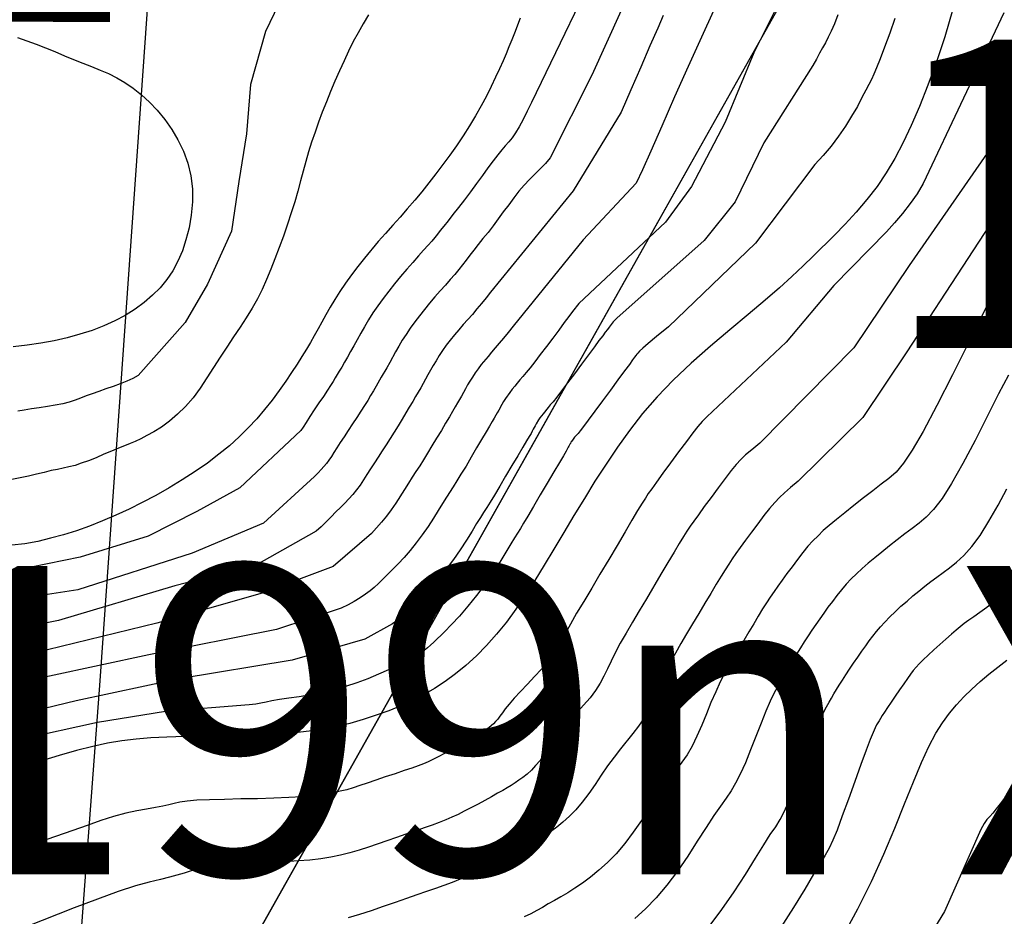
# Model space of a CAD drawing. Extents: x 432769 to 437030, y 2328239 to 2331035.
# Drawn here: x 433135 to 433199, y 2328987 to 2329045 of the extents above; entities that cross this region are included whole.
import ezdxf
from ezdxf.enums import TextEntityAlignment as Align

# ---------------------------------------------------------------- set-up
doc = ezdxf.new("R2010")
doc.units = 0
doc.header["$MEASUREMENT"] = 0
for name, color, linetype in [('1', 7, 'CONTINUOUS'), ('13', 7, 'CONTINUOUS'), ('18', 7, 'CONTINUOUS'), ('2', 7, 'CONTINUOUS'), ('49', 7, 'CONTINUOUS'), ('5', 7, 'CONTINUOUS'), ('8', 7, 'CONTINUOUS')]:
    doc.layers.add(name, color=color, linetype=linetype)
doc.styles.add('txt', font='Vhtime.ttf', dxfattribs={"height": 0.2})

# ---------------------------------------------------------------- blocks, each defined once
blk = doc.blocks.new('*M214149')
at = {"layer": '13', "color": 7, "linetype": 'Continuous', "style": 'txt'}
blk.add_text('132', height=20, dxfattribs=at).set_placement((4.17, 0), align=Align.MIDDLE)

msp = doc.modelspace()

# ---------------------------------------------------------------- linework, layer by layer
at = {"layer": '1', "color": 32, "linetype": 'Continuous'}
for points in [[(433173.56, 2329049.59), (433168.6, 2329039.32), (433168.32, 2329038.75), (433168.05, 2329038.22), (433167.8, 2329037.74), (433167.57, 2329037.35), (433167.34, 2329037.03), (433167.12, 2329036.76), (433166.9, 2329036.51), (433166.67, 2329036.24), (433166.41, 2329035.92), (433166.11, 2329035.53), (433165.77, 2329035.07), (433165.41, 2329034.58), (433165.03, 2329034.05), (433164.64, 2329033.52), (433164.25, 2329033), (433163.86, 2329032.5), (433163.5, 2329032.04), (433163.18, 2329031.64), (433162.9, 2329031.29), (433162.68, 2329031.01), (433162.5, 2329030.77), (433162.32, 2329030.55), (433162.12, 2329030.32), (433161.89, 2329030.05), (433161.6, 2329029.73), (433161.26, 2329029.36), (433160.89, 2329028.94), (433160.5, 2329028.49), (433160.09, 2329028.02), (433159.7, 2329027.54), (433159.33, 2329027.07), (433158.97, 2329026.6), (433158.62, 2329026.13), (433158.31, 2329025.66), (433158.03, 2329025.21), (433157.77, 2329024.77), (433157.52, 2329024.34), (433157.29, 2329023.92), (433157.07, 2329023.52), (433156.85, 2329023.15), (433156.65, 2329022.79), (433156.46, 2329022.46), (433156.29, 2329022.15), (433156.12, 2329021.89), (433155.99, 2329021.66), (433155.86, 2329021.44), (433155.72, 2329021.22), (433155.56, 2329020.96), (433155.36, 2329020.65), (433155.1, 2329020.25), (433154.8, 2329019.82), (433154.5, 2329019.37), (433154.22, 2329018.94), (433153.97, 2329018.56), (433153.77, 2329018.25), (433153.62, 2329018.03), (433149.67, 2329014.31), (433146.88, 2329012.78), (433143.71, 2329011.19), (433139.31, 2329009.81), (433132.92, 2329008.52)], [(433186.31, 2329049.14), (433183.02, 2329042.53), (433181.17, 2329038.03), (433178.98, 2329033.87), (433177.3, 2329031.55), (433171.67, 2329026.27), (433171.27, 2329025.75), (433171.02, 2329025.43), (433170.72, 2329025.03), (433170.37, 2329024.55), (433169.98, 2329024.03), (433169.57, 2329023.49)], [(433175.38, 2329047.41), (433172.51, 2329041.08), (433169.81, 2329035.73), (433169.5, 2329035.36), (433169.17, 2329035.01), (433168.47, 2329034.32), (433168.12, 2329033.96), (433167.78, 2329033.55), (433167.45, 2329033.13), (433167.12, 2329032.68), (433166.77, 2329032.22), (433166.44, 2329031.76), (433166.11, 2329031.31), (433165.78, 2329030.88), (433165.45, 2329030.48), (433165.14, 2329030.09), (433164.86, 2329029.73), (433164.6, 2329029.4), (433164.36, 2329029.09), (433164.13, 2329028.78), (433163.89, 2329028.48), (433163.62, 2329028.16), (433163.32, 2329027.83), (433163.01, 2329027.47), (433162.67, 2329027.09), (433162.33, 2329026.7), (433161.99, 2329026.29), (433161.65, 2329025.89), (433161.33, 2329025.48), (433161.02, 2329025.08), (433160.73, 2329024.67), (433160.47, 2329024.27), (433160.21, 2329023.89), (433159.99, 2329023.51), (433159.78, 2329023.14), (433159.4, 2329022.44), (433159.22, 2329022.11), (433158.85, 2329021.5), (433158.51, 2329020.9), (433158.34, 2329020.61), (433158.16, 2329020.31), (433157.97, 2329019.99), (433157.75, 2329019.65), (433157.52, 2329019.28), (433157.26, 2329018.88), (433156.99, 2329018.46), (433156.71, 2329018.04), (433156.43, 2329017.63), (433156.18, 2329017.25), (433155.97, 2329016.91), (433155.78, 2329016.61), (433155.61, 2329016.35), (433155.45, 2329016.11), (433155.29, 2329015.9), (433155.13, 2329015.7), (433154.95, 2329015.5), (433154.75, 2329015.29), (433154.52, 2329015.06), (433151.2, 2329012.03), (433146.57, 2329010.07), (433139.16, 2329007.69), (433132.11, 2329006.61)], [(433180.41, 2329045.25), (433179.63, 2329043.56), (433178.77, 2329041.64), (433177.89, 2329039.67), (433177.06, 2329037.78), (433176.35, 2329036.16), (433175.81, 2329034.95), (433175.39, 2329034.07), (433171.96, 2329030.4), (433167.41, 2329024.81), (433167.09, 2329024.39), (433166.78, 2329024.02), (433166.5, 2329023.69), (433166.25, 2329023.39), (433166.01, 2329023.11), (433165.78, 2329022.84), (433165.34, 2329022.31), (433165.14, 2329022.04), (433164.94, 2329021.77), (433164.76, 2329021.5), (433164.6, 2329021.24), (433164.45, 2329020.99), (433164.31, 2329020.74), (433164.18, 2329020.5), (433164.06, 2329020.27), (433163.93, 2329020.05), (433163.79, 2329019.82), (433163.65, 2329019.57), (433163.48, 2329019.27), (433163.27, 2329018.92), (433163.02, 2329018.51), (433162.75, 2329018.03), (433162.44, 2329017.54), (433162.14, 2329017.04), (433161.86, 2329016.57), (433161.59, 2329016.14), (433161.35, 2329015.75), (433161.1, 2329015.37), (433160.86, 2329015.01), (433160.61, 2329014.62), (433160.36, 2329014.21), (433159.79, 2329013.33), (433159.49, 2329012.89), (433159.18, 2329012.47), (433158.87, 2329012.08), (433158.54, 2329011.71), (433158.21, 2329011.36), (433155.73, 2329009.22), (433151.11, 2329007.48), (433144.28, 2329005.53), (433135.4, 2329003.38), (433129.59, 2329002.37)], [(433158.03, 2329045.01), (433157.68, 2329044.42), (433157.35, 2329043.84), (433157.03, 2329043.26), (433156.73, 2329042.65), (433156.44, 2329042.02), (433156.14, 2329041.36), (433155.84, 2329040.69), (433155.56, 2329040.02), (433155.29, 2329039.35), (433155.02, 2329038.69), (433154.78, 2329038.03), (433154.55, 2329037.38), (433154.33, 2329036.74), (433154.13, 2329036.11), (433153.61, 2329034.22), (433153.43, 2329033.56), (433153.24, 2329032.87), (433153, 2329032.15), (433152.76, 2329031.41), (433152.5, 2329030.65), (433152.22, 2329029.9), (433151.95, 2329029.17), (433151.67, 2329028.49), (433151.4, 2329027.83), (433151.11, 2329027.19), (433150.81, 2329026.57), (433150.46, 2329025.97), (433150.09, 2329025.35), (433149.69, 2329024.73), (433149.26, 2329024.1), (433148.83, 2329023.45), (433148.4, 2329022.8), (433147.96, 2329022.12), (433147.53, 2329021.45), (433147.09, 2329020.79), (433146.63, 2329020.16), (433146.14, 2329019.6), (433145.63, 2329019.09), (433145.11, 2329018.64), (433144.59, 2329018.26), (433144.09, 2329017.95), (433143.63, 2329017.7), (433143.24, 2329017.49), (433142.88, 2329017.33), (433142.54, 2329017.19), (433142.18, 2329017.04), (433141.79, 2329016.89), (433141.34, 2329016.7), (433140.85, 2329016.49), (433140.35, 2329016.27), (433139.85, 2329016.07), (433139.38, 2329015.91), (433138.97, 2329015.77), (433138.58, 2329015.67), (433138.21, 2329015.59), (433137.83, 2329015.51), (433137.43, 2329015.43), (433136.97, 2329015.32), (433136.48, 2329015.2), (433135.96, 2329015.07), (433135.41, 2329014.96), (433134.86, 2329014.86)], [(433199.26, 2329045.13), (433194.03, 2329034.05), (433193.63, 2329033.39), (433193.18, 2329032.75), (433192.68, 2329032.11), (433192.17, 2329031.5), (433191.64, 2329030.92), (433188.23, 2329027.45), (433185.12, 2329023.77), (433179.97, 2329018.92), (433179.68, 2329018.62), (433179.4, 2329018.3), (433179.08, 2329017.88), (433178.65, 2329017.31), (433178.15, 2329016.64), (433177.63, 2329015.94), (433177.13, 2329015.26), (433176.72, 2329014.69), (433176.41, 2329014.26), (433176.18, 2329013.94), (433175.99, 2329013.64), (433175.78, 2329013.31), (433175.49, 2329012.85), (433175.12, 2329012.22), (433174.67, 2329011.45), (433174.15, 2329010.57), (433173.61, 2329009.66), (433173.04, 2329008.72), (433172.51, 2329007.81), (433171.99, 2329006.95), (433171.53, 2329006.18), (433171.13, 2329005.48), (433170.8, 2329004.89), (433170.53, 2329004.42), (433170.33, 2329004.03), (433170.13, 2329003.69), (433169.91, 2329003.35), (433169.62, 2329002.98), (433169.24, 2329002.56), (433168.8, 2329002.08), (433168.33, 2329001.58), (433167.88, 2329001.1), (433167.47, 2329000.66), (433167.15, 2329000.29), (433166.9, 2328999.98), (433166.71, 2328999.72), (433166.55, 2328999.5), (433166.41, 2328999.31), (433166.27, 2328999.15), (433166.13, 2328999), (433165.85, 2328998.76), (433165.72, 2328998.67), (433165.6, 2328998.58), (433165.45, 2328998.49), (433165.28, 2328998.39), (433165.05, 2328998.27), (433164.74, 2328998.09), (433164.35, 2328997.87), (433163.9, 2328997.61), (433163.42, 2328997.34), (433162.95, 2328997.09), (433162.54, 2328996.87), (433162.19, 2328996.69), (433161.89, 2328996.54), (433161.59, 2328996.41), (433161.25, 2328996.28), (433160.84, 2328996.13), (433160.33, 2328995.97), (433159.74, 2328995.77), (433159.11, 2328995.56), (433158.5, 2328995.36), (433157.94, 2328995.16), (433157.45, 2328995), (433157.03, 2328994.86), (433156.62, 2328994.73), (433156.19, 2328994.63), (433155.71, 2328994.53), (433155.14, 2328994.44), (433154.46, 2328994.35), (433153.7, 2328994.28), (433152.84, 2328994.22), (433151.87, 2328994.18), (433150.82, 2328994.14), (433149.73, 2328994.13), (433148.67, 2328994.1), (433147.7, 2328994.08), (433146.88, 2328994.05), (433146.25, 2328993.99), (433145.78, 2328993.93)], [(433188.49, 2329045.01), (433188.26, 2329044.42), (433188.05, 2329043.94), (433187.86, 2329043.54), (433187.68, 2329043.19), (433187.49, 2329042.86), (433187.3, 2329042.51), (433187.09, 2329042.12), (433186.87, 2329041.71), (433183.67, 2329036.69), (433181.81, 2329032.86), (433179.8, 2329030.37), (433174.14, 2329025.32), (433173.91, 2329025.09), (433173.76, 2329024.9), (433173.64, 2329024.74), (433173.53, 2329024.59), (433173.39, 2329024.41), (433173.22, 2329024.18), (433172.98, 2329023.88), (433172.68, 2329023.47), (433172.29, 2329022.94), (433171.85, 2329022.34), (433171.38, 2329021.72), (433170.94, 2329021.12), (433170.55, 2329020.6), (433170.24, 2329020.2), (433170.01, 2329019.9), (433169.82, 2329019.69), (433169.68, 2329019.53), (433169.35, 2329019.12), (433169.25, 2329018.99), (433169.15, 2329018.85), (433169.06, 2329018.72), (433168.9, 2329018.46), (433168.84, 2329018.34), (433168.77, 2329018.22), (433168.71, 2329018.11), (433168.65, 2329017.99), (433168.57, 2329017.85), (433168.45, 2329017.65), (433168.27, 2329017.36), (433168.03, 2329016.95), (433167.71, 2329016.39), (433167.33, 2329015.76), (433166.92, 2329015.08), (433166.54, 2329014.42), (433166.2, 2329013.84), (433165.91, 2329013.39), (433165.69, 2329013.03), (433165.49, 2329012.71), (433165.29, 2329012.39), (433165.04, 2329012), (433164.74, 2329011.5), (433164.38, 2329010.93), (433163.98, 2329010.3), (433163.54, 2329009.66), (433163.07, 2329009.04), (433162.6, 2329008.44), (433162.13, 2329007.9), (433161.68, 2329007.41), (433161.26, 2329006.99)], [(433167.87, 2329044.78), (433167.49, 2329043.82), (433167.32, 2329043.37), (433167.13, 2329042.93), (433166.95, 2329042.48), (433166.75, 2329042.01), (433166.52, 2329041.5), (433166.26, 2329040.95), (433165.98, 2329040.35), (433165.67, 2329039.73), (433165.33, 2329039.09), (433164.96, 2329038.44), (433164.57, 2329037.79), (433164.16, 2329037.14), (433163.73, 2329036.51), (433163.29, 2329035.89), (433162.85, 2329035.28), (433162.39, 2329034.68), (433161.94, 2329034.1), (433161.48, 2329033.52), (433161.02, 2329032.97), (433160.54, 2329032.42), (433160.07, 2329031.88), (433159.6, 2329031.35), (433159.13, 2329030.82), (433158.65, 2329030.29), (433157.75, 2329029.21), (433157.32, 2329028.67), (433156.91, 2329028.13), (433156.52, 2329027.59), (433156.17, 2329027.06), (433155.84, 2329026.54), (433155.54, 2329026.03), (433155.26, 2329025.54)], [(433192.19, 2329044.77), (433191.85, 2329043.82), (433191.52, 2329042.91), (433191.22, 2329042.15), (433191, 2329041.57), (433190.82, 2329041.14), (433190.66, 2329040.8), (433190.49, 2329040.48), (433190.3, 2329040.11), (433190.05, 2329039.63), (433189.75, 2329039.06), (433189.38, 2329038.43), (433188.98, 2329037.78), (433188.53, 2329037.12), (433188.04, 2329036.48), (433187.52, 2329035.88), (433186.99, 2329035.3), (433183.13, 2329030.18), (433177.49, 2329024.77), (433176.72, 2329024.14), (433176.17, 2329023.68), (433175.82, 2329023.38), (433175.61, 2329023.19), (433175.5, 2329023.06), (433175.43, 2329022.98), (433175.37, 2329022.9), (433175.29, 2329022.79), (433175.16, 2329022.61), (433174.95, 2329022.32), (433174.64, 2329021.9), (433174.21, 2329021.33), (433173.72, 2329020.66), (433173.2, 2329019.95), (433172.7, 2329019.28), (433172.28, 2329018.71), (433171.97, 2329018.29), (433171.76, 2329018.02), (433171.62, 2329017.85), (433171.53, 2329017.74), (433171.4, 2329017.6), (433171.35, 2329017.53), (433171.3, 2329017.47), (433171.2, 2329017.33), (433171.16, 2329017.27), (433171.13, 2329017.2), (433171.09, 2329017.14), (433171.03, 2329017.02), (433170.99, 2329016.96), (433170.84, 2329016.69), (433170.67, 2329016.4), (433170.42, 2329015.96), (433170.05, 2329015.35), (433169.62, 2329014.61), (433169.17, 2329013.85), (433168.73, 2329013.11), (433168.36, 2329012.48), (433168.09, 2329012.02), (433167.88, 2329011.67), (433167.7, 2329011.38), (433167.5, 2329011.07), (433167.26, 2329010.68), (433166.94, 2329010.15), (433166.54, 2329009.5), (433166.07, 2329008.79), (433165.56, 2329008.04)], [(433135.24, 2329043.52), (433135.84, 2329043.32), (433136.44, 2329043.09), (433137.66, 2329042.61), (433138.28, 2329042.35), (433138.88, 2329042.11), (433139.47, 2329041.87), (433140.04, 2329041.65), (433140.6, 2329041.42), (433141.14, 2329041.19), (433141.68, 2329040.92), (433142.21, 2329040.62), (433142.75, 2329040.24), (433143.28, 2329039.82), (433143.8, 2329039.34), (433144.3, 2329038.81), (433144.79, 2329038.21), (433145.25, 2329037.57), (433145.65, 2329036.88), (433146.01, 2329036.15), (433146.3, 2329035.38), (433146.49, 2329034.55), (433146.59, 2329033.71), (433146.6, 2329032.86), (433146.52, 2329032.01), (433146.38, 2329031.19), (433146.17, 2329030.41), (433145.94, 2329029.68), (433145.65, 2329029.02), (433145.31, 2329028.4), (433144.92, 2329027.83), (433144.49, 2329027.3), (433144, 2329026.81), (433143.45, 2329026.34), (433142.87, 2329025.9), (433142.23, 2329025.5), (433141.56, 2329025.15), (433140.84, 2329024.82), (433140.08, 2329024.53), (433139.28, 2329024.28), (433138.47, 2329024.05), (433137.62, 2329023.86), (433136.75, 2329023.69), (433135.86, 2329023.56), (433134.95, 2329023.46)], [(433199.95, 2329038.57), (433193.12, 2329028.74), (433189.52, 2329023.39), (433183.41, 2329017.22), (433182.89, 2329016.79), (433182.5, 2329016.45), (433182.18, 2329016.16), (433181.89, 2329015.83), (433181.57, 2329015.43), (433181.17, 2329014.92), (433180.72, 2329014.32), (433180.26, 2329013.69), (433179.81, 2329013.1), (433179.43, 2329012.57), (433179.14, 2329012.16), (433178.9, 2329011.82), (433178.69, 2329011.5), (433178.47, 2329011.15), (433178.19, 2329010.71), (433177.86, 2329010.15), (433177.45, 2329009.47), (433177, 2329008.71), (433176.06, 2329007.11), (433175.58, 2329006.33)], [(433200.88, 2329035.24), (433192.97, 2329023.14), (433190.1, 2329018.87), (433185.9, 2329014.74), (433185.41, 2329014.33), (433185.02, 2329013.99), (433184.69, 2329013.68), (433184.39, 2329013.36), (433184.05, 2329012.98), (433183.69, 2329012.51), (433183.29, 2329011.99), (433182.88, 2329011.44), (433182.49, 2329010.91), (433182.14, 2329010.45), (433181.86, 2329010.05), (433181.62, 2329009.7), (433181.4, 2329009.37), (433181.17, 2329009), (433180.9, 2329008.58), (433180.59, 2329008.06), (433180.23, 2329007.47), (433179.85, 2329006.84), (433179.45, 2329006.17), (433179.06, 2329005.5), (433178.67, 2329004.84), (433178.29, 2329004.21), (433177.94, 2329003.6), (433177.61, 2329002.98), (433177.3, 2329002.36), (433177.02, 2329001.73), (433176.75, 2329001.11), (433176.47, 2329000.5), (433176.2, 2328999.91), (433175.89, 2328999.36), (433175.55, 2328998.86), (433175.17, 2328998.37), (433174.37, 2328997.39), (433173.96, 2328996.85), (433173.54, 2328996.29), (433173.13, 2328995.68), (433172.73, 2328995.07), (433172.32, 2328994.48), (433171.89, 2328993.93), (433171.48, 2328993.43), (433171.06, 2328993.01), (433170.64, 2328992.63), (433170.24, 2328992.3), (433169.84, 2328992), (433169.47, 2328991.75), (433169.11, 2328991.53), (433168.41, 2328991.11), (433168.04, 2328990.91), (433167.66, 2328990.69), (433167.26, 2328990.47), (433166.84, 2328990.25), (433166.39, 2328990.01), (433165.94, 2328989.78)], [(433199.72, 2329029.06), (433198.94, 2329027.63), (433198.01, 2329025.81), (433196.98, 2329023.76), (433195.92, 2329021.64), (433194.91, 2329019.66), (433194.03, 2329017.98), (433193.31, 2329016.75), (433192.74, 2329015.92), (433192.26, 2329015.34), (433191.79, 2329014.92), (433191.3, 2329014.55), (433190.75, 2329014.13), (433190.15, 2329013.66), (433189.53, 2329013.17), (433188.93, 2329012.69), (433188.39, 2329012.26), (433187.93, 2329011.88), (433187.54, 2329011.54), (433187.2, 2329011.21), (433186.87, 2329010.88), (433186.54, 2329010.52), (433186.21, 2329010.12), (433185.86, 2329009.67), (433185.51, 2329009.2), (433185.17, 2329008.75), (433184.86, 2329008.32), (433184.59, 2329007.93), (433184.34, 2329007.59), (433184.1, 2329007.23), (433183.86, 2329006.86), (433183.6, 2329006.46), (433183.32, 2329006), (433183.02, 2329005.5), (433182.71, 2329004.97), (433182.38, 2329004.42), (433182.06, 2329003.9), (433181.75, 2329003.37), (433181.45, 2329002.85), (433181.15, 2329002.31), (433180.85, 2329001.73), (433180.56, 2329001.09)], [(433155.26, 2329025.54), (433155, 2329025.07), (433154.75, 2329024.62), (433154.49, 2329024.18), (433154.25, 2329023.75), (433153.99, 2329023.31), (433153.7, 2329022.84), (433153.39, 2329022.34), (433153.03, 2329021.8), (433152.65, 2329021.23), (433152.23, 2329020.62), (433151.77, 2329020.01), (433151.28, 2329019.39), (433150.77, 2329018.79), (433150.22, 2329018.21), (433149.63, 2329017.62), (433148.99, 2329017.05), (433148.31, 2329016.49), (433147.56, 2329015.92), (433146.76, 2329015.37), (433145.93, 2329014.83), (433145.08, 2329014.31), (433144.22, 2329013.82), (433143.34, 2329013.36), (433142.48, 2329012.93), (433141.62, 2329012.54), (433140.76, 2329012.17), (433139.91, 2329011.83), (433139.06, 2329011.53), (433138.22, 2329011.26), (433137.38, 2329011.04), (433136.55, 2329010.84), (433135.71, 2329010.69), (433134.87, 2329010.59)], [(433169.57, 2329023.49), (433169.17, 2329022.96), (433168.82, 2329022.49), (433168.51, 2329022.11), (433168.25, 2329021.8), (433168.04, 2329021.54), (433167.85, 2329021.32), (433167.67, 2329021.11), (433167.51, 2329020.92), (433167.35, 2329020.71), (433167.19, 2329020.51), (433166.91, 2329020.11), (433166.79, 2329019.91), (433166.67, 2329019.72), (433166.47, 2329019.36), (433166.37, 2329019.19), (433166.28, 2329019.03), (433166.18, 2329018.84), (433166.05, 2329018.61), (433165.88, 2329018.32), (433165.66, 2329017.94), (433165.36, 2329017.46), (433165.03, 2329016.9), (433164.69, 2329016.31), (433164.35, 2329015.73), (433164.02, 2329015.21), (433163.76, 2329014.77), (433163.52, 2329014.39), (433163.08, 2329013.7), (433162.83, 2329013.3), (433162.55, 2329012.85), (433162.23, 2329012.35), (433161.89, 2329011.81), (433161.51, 2329011.27), (433161.12, 2329010.75), (433160.73, 2329010.26), (433160.33, 2329009.8), (433159.94, 2329009.39), (433159.57, 2329009.01), (433158.66, 2329008.11), (433158.39, 2329007.86), (433158.12, 2329007.63), (433157.82, 2329007.41), (433157.48, 2329007.18), (433157.1, 2329006.94), (433156.69, 2329006.72), (433156.24, 2329006.5), (433152.05, 2329005.13), (433143.76, 2329003.48), (433134.07, 2329001.4)], [(433180.14, 2328985.85), (433180.96, 2328986.95), (433181.76, 2328988.11), (433182.48, 2328989.23), (433183.13, 2328990.28), (433183.68, 2328991.16), (433184.1, 2328991.83), (433184.45, 2328992.33), (433184.73, 2328992.8), (433185, 2328993.3), (433185.29, 2328993.93), (433185.63, 2328994.76), (433185.99, 2328995.72), (433186.38, 2328996.73), (433186.74, 2328997.7), (433187.07, 2328998.56), (433187.34, 2328999.23), (433187.56, 2328999.73), (433187.75, 2329000.11), (433187.92, 2329000.41), (433188.07, 2329000.68), (433188.23, 2329000.95), (433188.4, 2329001.23), (433188.58, 2329001.52), (433188.78, 2329001.84), (433189, 2329002.19), (433189.25, 2329002.56), (433189.51, 2329002.94), (433189.78, 2329003.33), (433190.04, 2329003.71), (433190.29, 2329004.07), (433190.52, 2329004.4), (433190.76, 2329004.7), (433190.99, 2329005), (433191.25, 2329005.3), (433191.53, 2329005.61), (433191.85, 2329005.94), (433192.2, 2329006.28), (433192.58, 2329006.63), (433192.98, 2329006.96), (433193.36, 2329007.3), (433193.75, 2329007.62), (433194.13, 2329007.93), (433194.51, 2329008.23), (433194.9, 2329008.53), (433195.31, 2329008.82), (433195.74, 2329009.13), (433196.19, 2329009.49), (433196.67, 2329009.93), (433197.17, 2329010.5), (433197.72, 2329011.23), (433198.28, 2329012.15), (433198.88, 2329013.2), (433199.46, 2329014.25)], [(433165.56, 2329008.04), (433165.02, 2329007.32), (433164.46, 2329006.63), (433163.92, 2329006), (433163.4, 2329005.44), (433162.95, 2329004.98), (433162.27, 2329004.31), (433162.05, 2329004.1), (433161.85, 2329003.93), (433161.63, 2329003.77), (433161.34, 2329003.59), (433160.96, 2329003.36), (433160.49, 2329003.1), (433159.93, 2329002.81), (433159.32, 2329002.51), (433158.67, 2329002.22), (433157.98, 2329001.93), (433157.26, 2329001.66), (433156.52, 2329001.43), (433155.77, 2329001.22), (433155.01, 2329001.03), (433154.26, 2329000.89), (433153.52, 2329000.76), (433152.84, 2329000.66), (433152.24, 2329000.58), (433151.75, 2329000.5), (433151.37, 2329000.42), (433151.04, 2329000.35), (433150.71, 2329000.29), (433150.28, 2329000.23), (433144.84, 2328999.81), (433140.44, 2328999.09), (433135.51, 2328998.01), (433130.66, 2328996.57)], [(433199.56, 2329007.85), (433199.11, 2329007.37), (433198.63, 2329006.94), (433198.15, 2329006.56), (433197.71, 2329006.23), (433197.31, 2329005.95), (433196.98, 2329005.72), (433196.69, 2329005.51), (433196.43, 2329005.3), (433196.16, 2329005.08), (433195.86, 2329004.82), (433195.49, 2329004.5), (433195.1, 2329004.16), (433194.71, 2329003.81), (433194.34, 2329003.46), (433194.02, 2329003.16), (433193.76, 2329002.9), (433193.56, 2329002.68), (433193.38, 2329002.46), (433193.2, 2329002.22), (433193, 2329001.94), (433192.76, 2329001.6), (433192.49, 2329001.21), (433192.21, 2329000.81), (433191.95, 2329000.41), (433191.7, 2329000.06), (433191.51, 2328999.77), (433191.36, 2328999.54), (433191.25, 2328999.36), (433191.16, 2328999.2), (433191.08, 2328999.07), (433191, 2328998.93), (433190.9, 2328998.74), (433190.77, 2328998.44), (433190.58, 2328997.98), (433190.32, 2328997.3), (433189.98, 2328996.37), (433189.58, 2328995.27), (433189.17, 2328994.12)], [(433161.26, 2329006.99), (433160.9, 2329006.64), (433160.61, 2329006.34), (433160.36, 2329006.1), (433160.12, 2329005.9), (433159.87, 2329005.7), (433159.58, 2329005.5), (433157.79, 2329004.5), (433153.07, 2329003.14), (433145.73, 2329001.93), (433139.04, 2329000.5), (433132.14, 2328998.84), (433124.06, 2328996.97), (433118.76, 2328996.53)], [(433175.58, 2329006.33), (433175.15, 2329005.59), (433174.74, 2329004.88), (433174.36, 2329004.23), (433174.04, 2329003.62), (433173.78, 2329003.07), (433173.53, 2329002.57), (433173.3, 2329002.1), (433173.05, 2329001.64), (433172.76, 2329001.17), (433172.4, 2329000.7), (433171.98, 2329000.22), (433171.12, 2328999.25), (433170.71, 2328998.76), (433170.34, 2328998.29), (433170.02, 2328997.83), (433169.72, 2328997.39), (433169.43, 2328996.99), (433169.16, 2328996.62), (433168.87, 2328996.3), (433168.59, 2328996.01), (433168.31, 2328995.75), (433168.04, 2328995.53), (433167.78, 2328995.34), (433167.54, 2328995.17), (433167.29, 2328995.01), (433167.03, 2328994.86), (433166.74, 2328994.69), (433166.4, 2328994.5), (433166, 2328994.28), (433165.58, 2328994.04), (433165.13, 2328993.79), (433164.67, 2328993.56), (433164.24, 2328993.33), (433163.83, 2328993.12), (433163.43, 2328992.94), (433163.03, 2328992.77), (433162.61, 2328992.61), (433162.15, 2328992.44), (433161.63, 2328992.25), (433161.05, 2328992.05), (433160.45, 2328991.85), (433159.83, 2328991.64), (433159.21, 2328991.42), (433158.01, 2328991.01), (433157.41, 2328990.81), (433156.81, 2328990.63), (433156.2, 2328990.48), (433155.58, 2328990.35), (433154.92, 2328990.24), (433154.22, 2328990.17), (433153.46, 2328990.11), (433152.64, 2328990.06), (433151.73, 2328990.04), (433150.79, 2328990.02), (433149.86, 2328989.99), (433148.97, 2328989.94), (433148.19, 2328989.86), (433147.53, 2328989.76), (433146.98, 2328989.62), (433146.05, 2328989.31), (433145.59, 2328989.18), (433145.1, 2328989.05), (433144.51, 2328988.91), (433143.79, 2328988.74), (433142.9, 2328988.49), (433141.77, 2328988.13), (433140.42, 2328987.64), (433138.91, 2328987.07), (433135.81, 2328985.84)], [(433188.83, 2328985.25), (433189.79, 2328987.01), (433190.67, 2328988.78), (433191.46, 2328990.54), (433192.18, 2328992.23), (433192.81, 2328993.81), (433193.39, 2328995.25), (433193.91, 2328996.5), (433194.39, 2328997.54), (433194.85, 2328998.39), (433195.28, 2328999.08), (433195.72, 2328999.69), (433196.18, 2329000.23), (433196.67, 2329000.76), (433197.18, 2329001.26), (433197.72, 2329001.75), (433198.28, 2329002.23), (433198.87, 2329002.69), (433199.46, 2329003.13)], [(433180.56, 2329001.09), (433180.25, 2329000.39), (433179.96, 2328999.65), (433179.65, 2328998.91), (433179.34, 2328998.2), (433179.02, 2328997.55), (433178.7, 2328997), (433178.36, 2328996.51), (433177.99, 2328996.03), (433177.61, 2328995.54), (433177.19, 2328994.96), (433176.74, 2328994.28), (433176.25, 2328993.53), (433175.74, 2328992.74), (433175.19, 2328991.97), (433174.65, 2328991.24), (433174.09, 2328990.58), (433173.53, 2328990), (433172.96, 2328989.51), (433172.42, 2328989.06), (433171.91, 2328988.67), (433171.42, 2328988.34), (433170.95, 2328988.05), (433170.5, 2328987.78), (433170.09, 2328987.54), (433169.69, 2328987.32), (433169.31, 2328987.1), (433168.94, 2328986.9), (433168.55, 2328986.69), (433168.12, 2328986.48)], [(433145.78, 2328993.93), (433145.4, 2328993.84), (433145.05, 2328993.76), (433144.66, 2328993.67), (433144.19, 2328993.57), (433143.62, 2328993.48), (433142.98, 2328993.36), (433142.26, 2328993.2), (433141.47, 2328993), (433140.64, 2328992.73), (433139.75, 2328992.41), (433138.83, 2328992.08), (433124.87, 2328987.27), (433117.44, 2328985.38), (433111.2, 2328985.26), (433104.82, 2328985.59), (433098.15, 2328988), (433093.87, 2328991.58), (433086.98, 2328997.36)], [(433189.17, 2328994.12), (433188.77, 2328993.03), (433188.43, 2328992.11), (433188.15, 2328991.45), (433187.92, 2328990.94), (433187.67, 2328990.49), (433187.36, 2328989.96), (433186.91, 2328989.25), (433186.33, 2328988.27), (433185.6, 2328987.09), (433184.77, 2328985.77)], [(433199.31, 2328994.18), (433199.02, 2328993.82), (433198.76, 2328993.49), (433198.54, 2328993.21), (433198.34, 2328993), (433198.16, 2328992.79), (433197.98, 2328992.53), (433197.77, 2328992.15), (433195.4, 2328986.83), (433193, 2328982.91)], [(433165.94, 2328989.78), (433165.46, 2328989.56), (433164.98, 2328989.34), (433164.48, 2328989.13), (433163.97, 2328988.92), (433163.44, 2328988.72), (433162.92, 2328988.52), (433162.37, 2328988.33), (433161.79, 2328988.13), (433161.16, 2328987.91), (433160.48, 2328987.68), (433159.75, 2328987.42), (433158.98, 2328987.15), (433158.2, 2328986.88), (433157.43, 2328986.63), (433156.69, 2328986.41)]]:
    msp.add_lwpolyline(points, dxfattribs=at)
at = {"layer": '2', "color": 32, "linetype": 'Continuous'}
for points in [[(433152.76, 2329046.9), (433151.33, 2329043.92), (433150.36, 2329040.48), (433150.11, 2329037.27), (433149.61, 2329034.18), (433149.13, 2329030.96), (433147.56, 2329027.52), (433146.12, 2329025.03), (433143.08, 2329021.6), (433142.73, 2329021.41), (433142.34, 2329021.23), (433141.91, 2329021.07), (433141.45, 2329020.89), (433140.98, 2329020.73), (433140.52, 2329020.57), (433140.09, 2329020.41), (433139.7, 2329020.28), (433139.33, 2329020.14), (433138.97, 2329020.01), (433138.59, 2329019.88), (433138.17, 2329019.77), (433137.69, 2329019.68), (433137.18, 2329019.59), (433136.65, 2329019.51), (433136.14, 2329019.43), (433135.67, 2329019.35), (433135.26, 2329019.28)], [(433195.95, 2329045.36), (433195.42, 2329043.58), (433194.88, 2329041.94), (433194.32, 2329040.43), (433193.78, 2329039.06), (433193.25, 2329037.83), (433192.73, 2329036.71), (433192.19, 2329035.68), (433191.63, 2329034.74), (433191.03, 2329033.86), (433190.37, 2329033.01), (433189.67, 2329032.2), (433188.96, 2329031.43), (433188.26, 2329030.71), (433186.89, 2329029.35), (433186.23, 2329028.71), (433185.5, 2329028.03), (433184.7, 2329027.3), (433183.77, 2329026.49), (433182.67, 2329025.57), (433181.47, 2329024.57), (433180.21, 2329023.51), (433178.97, 2329022.41), (433177.8, 2329021.31), (433176.75, 2329020.21), (433175.81, 2329019.13), (433174.97, 2329018.04), (433174.18, 2329016.95), (433173.45, 2329015.86), (433172.72, 2329014.75), (433172.03, 2329013.62), (433171.35, 2329012.51), (433170.69, 2329011.41), (433170.04, 2329010.33), (433169.43, 2329009.3), (433168.81, 2329008.3), (433168.21, 2329007.35), (433167.59, 2329006.44), (433166.97, 2329005.61), (433166.33, 2329004.82), (433165.68, 2329004.08), (433165.02, 2329003.42), (433164.34, 2329002.8), (433163.66, 2329002.25), (433162.99, 2329001.75), (433162.3, 2329001.3), (433161.6, 2329000.89), (433160.87, 2329000.52), (433160.12, 2329000.18), (433159.33, 2328999.85), (433158.51, 2328999.56), (433157.67, 2328999.28), (433156.81, 2328999.03), (433155.94, 2328998.83), (433155.06, 2328998.66), (433154.17, 2328998.53), (433153.23, 2328998.42), (433152.22, 2328998.35), (433151.11, 2328998.29), (433149.91, 2328998.26), (433148.64, 2328998.23), (433147.35, 2328998.21), (433146.1, 2328998.18), (433144.94, 2328998.15), (433143.89, 2328998.1), (433142.93, 2328998.02), (433142.01, 2328997.9), (433141.09, 2328997.75), (433140.12, 2328997.53), (433139.07, 2328997.27), (433137.94, 2328996.95), (433136.74, 2328996.59)], [(433177.15, 2329044.96), (433176.8, 2329044.13), (433176.29, 2329042.99), (433175.7, 2329041.61), (433175.05, 2329040.13), (433174.42, 2329038.69), (433171.31, 2329033.58), (433165.94, 2329027.01), (433165.65, 2329026.63), (433165.36, 2329026.28), (433165.05, 2329025.92), (433164.76, 2329025.57), (433164.46, 2329025.24), (433164.17, 2329024.9), (433163.89, 2329024.57), (433163.61, 2329024.23), (433163.33, 2329023.9), (433163.07, 2329023.56), (433162.83, 2329023.22), (433162.61, 2329022.89), (433162.41, 2329022.56), (433162.22, 2329022.25), (433162.04, 2329021.94), (433161.88, 2329021.64), (433161.72, 2329021.36), (433161.57, 2329021.08), (433161.41, 2329020.81), (433161.25, 2329020.53), (433161.08, 2329020.24), (433160.89, 2329019.91), (433160.67, 2329019.55), (433160.45, 2329019.17), (433160.2, 2329018.76), (433159.95, 2329018.34), (433159.69, 2329017.92), (433159.16, 2329017.1), (433158.9, 2329016.71), (433158.65, 2329016.31)], [(433199.56, 2329021.63), (433198.92, 2329020.42), (433198.17, 2329018.95), (433197.39, 2329017.39), (433196.6, 2329015.9), (433195.87, 2329014.6), (433195.25, 2329013.62), (433194.7, 2329012.92), (433194.22, 2329012.41), (433193.76, 2329012.03), (433193.31, 2329011.68), (433192.83, 2329011.33), (433192.33, 2329010.94), (433191.83, 2329010.55), (433191.34, 2329010.15), (433190.88, 2329009.77), (433190.46, 2329009.42), (433190.07, 2329009.08), (433189.69, 2329008.74), (433189.35, 2329008.41), (433189.03, 2329008.06), (433188.72, 2329007.7), (433188.42, 2329007.34), (433188.13, 2329006.95), (433187.84, 2329006.57), (433187.57, 2329006.19), (433187.05, 2329005.45), (433186.8, 2329005.08), (433186.56, 2329004.71), (433186.3, 2329004.33), (433186.05, 2329003.93), (433185.8, 2329003.52), (433185.55, 2329003.1)], [(433158.65, 2329016.31), (433158.4, 2329015.93), (433158.15, 2329015.55), (433157.92, 2329015.18), (433157.69, 2329014.83), (433157.47, 2329014.49), (433157.24, 2329014.18), (433157, 2329013.88), (433156.75, 2329013.61), (433156.48, 2329013.33), (433156.2, 2329013.04), (433155.91, 2329012.75), (433155.6, 2329012.43), (433155.27, 2329012.11), (433154.95, 2329011.79), (433154.62, 2329011.5), (433150.74, 2329009.31), (433145.46, 2329007.95), (433137.9, 2329005.7), (433132.17, 2329004.56), (433124.25, 2329003.87), (433115.74, 2329005.13)], [(433185.55, 2329003.1), (433185.06, 2329002.28), (433184.83, 2329001.89), (433184.6, 2329001.48), (433184.36, 2329001.01), (433184.1, 2329000.48), (433183.81, 2328999.83), (433183.5, 2328999.05), (433183.16, 2328998.19), (433182.82, 2328997.31), (433182.49, 2328996.47), (433182.15, 2328995.73), (433181.85, 2328995.15), (433181.55, 2328994.65), (433181.23, 2328994.18), (433180.86, 2328993.67), (433180.43, 2328993.05), (433179.94, 2328992.27), (433179.36, 2328991.39), (433178.75, 2328990.42), (433178.08, 2328989.45), (433177.39, 2328988.54), (433176.69, 2328987.72), (433175.99, 2328987), (433175.3, 2328986.38)], [(433136.74, 2328996.59), (433135.54, 2328996.17), (433134.33, 2328995.72)]]:
    msp.add_lwpolyline(points, dxfattribs=at)
at = {"layer": '49', "color": 1, "linetype": 'Continuous'}
msp.add_line((433246.2, 2329154.84), (433043.08, 2328794.05), dxfattribs=at)
at = {"layer": '8', "color": 63, "linetype": 'Continuous'}
msp.add_line((433214.59, 2329098.68), (433137.62, 2328961.97), dxfattribs=at)
at = {"layer": '8', "color": 7, "linetype": 'Continuous'}
msp.add_lwpolyline([(433141.65, 2329113.67), (433141.65, 2329106.44), (433142.36, 2329079.75), (433144.49, 2329057.32), (433140.58, 2329001.79), (433137.73, 2328963.7), (433137.62, 2328961.97)], dxfattribs=at)

# ---------------------------------------------------------------- block references
at = {"layer": '13', "color": 7, "linetype": 'Continuous'}
msp.add_blockref('*M214149', (433209.75, 2329030.8), dxfattribs=at)

# ---------------------------------------------------------------- texts
at = {"layer": '18', "color": 7, "linetype": 'Continuous', "style": 'txt'}
msp.add_text('C.Ty c%%230 ph%%199n XD', height=20, dxfattribs=at).set_placement((433048.55, 2328996.66), align=Align.MIDDLE)
at = {"layer": '5', "color": 22, "linetype": 'Continuous', "style": 'txt', "width": 1.176471}
msp.add_text('258,1', height=17, rotation=359.73055, dxfattribs=at).set_placement((433074.86, 2329044.84))

doc.saveas('drawing.dxf')
